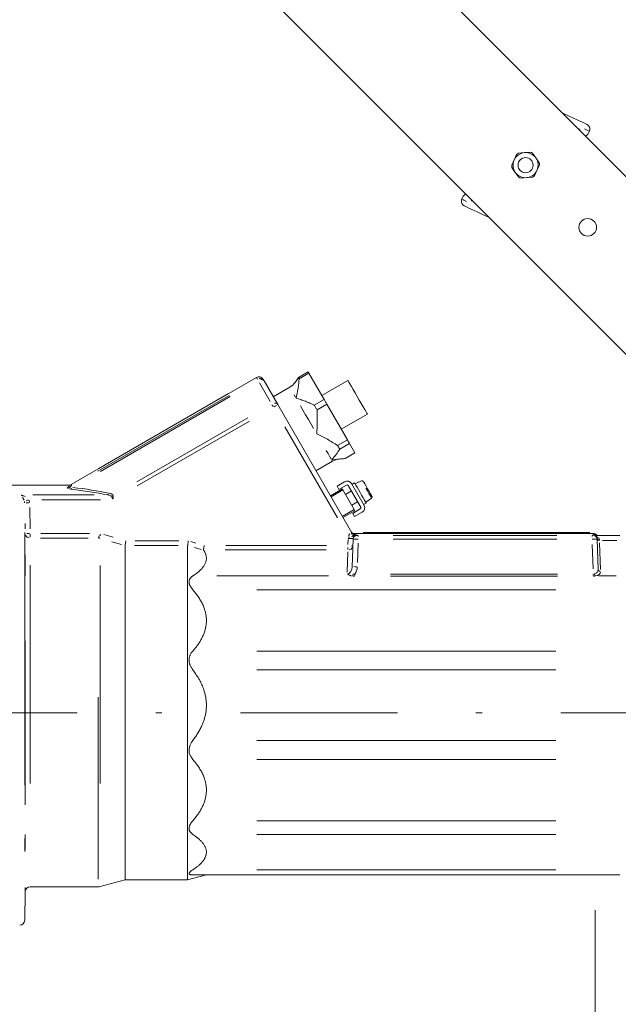
# Model space of a CAD drawing. Units: millimetres. Extents: x 0 to 210, y 0 to 297.
# Drawn here: x 113 to 122, y 97 to 112 of the extents above; entities that cross this region are included whole.
import ezdxf
from ezdxf.enums import TextEntityAlignment as Align

# ---------------------------------------------------------------- set-up
doc = ezdxf.new("R2010")
doc.units = ezdxf.units.MM
doc.header["$LTSCALE"] = 5
doc.linetypes.add('AUSGEZOGEN', pattern=[0])
doc.linetypes.add('DASHDOT', pattern=[1, 0.5, -0.25, 0, -0.25])
for name, color, linetype, true_color in [('Bemassung', 6, 'Continuous', 0xff00ff), ('Mittellinie', 1, 'Continuous', 0xff0000), ('Zeichnungsrahmen', 9, 'Continuous', 0xc0c0c0)]:
    doc.layers.add(name, color=color, linetype=linetype, true_color=true_color)
doc.styles.add('Arial', font='arial.ttf')
doc.dimstyles.new('ISO-25', dxfattribs={"dimtxt": 2.5, "dimasz": 2.5, "dimexe": 1.25, "dimexo": 0.625, "dimtad": 1, "dimtxsty": 'Standard', "dimcen": 2.5, "dimadec": 0, "dimazin": 0, "dimtfac": 1, "dimtmove": 0, "dimatfit": 3, "dimfxl": 1, "dimarcsym": 0})

# ---------------------------------------------------------------- blocks, each defined once
blk = doc.blocks.new('*D40')
at = {"layer": 'Bemassung', "linetype": 'AUSGEZOGEN', "lineweight": 18, "true_color": 0xff00ff}
for points in [[(122, 94.753), (122.35, 96.503), (121.65, 96.503)], [(122, 91.433), (121.65, 89.683), (122.35, 89.683)]]:
    blk.add_hatch(color=6, dxfattribs=at).paths.add_polyline_path(points, flags=0)
at = {"layer": 'Bemassung', "color": 6, "linetype": 'AUSGEZOGEN', "lineweight": 18, "true_color": 0xff00ff}
for p, q in [((122, 96.503), (122, 98.253)), ((124.155, 94.753), (121.4, 94.753)), ((122, 94.753), (122, 91.433)), ((122, 89.683), (122, 87.933))]:
    blk.add_line(p, q, dxfattribs=at)
at = {"layer": 'Bemassung', "color": 6, "linetype": 'AUSGEZOGEN', "lineweight": 18, "true_color": 0xff00ff, "style": 'Arial', "width": 0.986745}
blk.add_text('83', height=1.75, rotation=90, dxfattribs=at).set_placement((121, 91.753), (121, 94.433), align=Align.FIT)
blk = doc.blocks.new('*D41')
at = {"layer": 'Bemassung', "linetype": 'AUSGEZOGEN', "lineweight": 18, "true_color": 0xff00ff}
for points in [[(94, 167.528), (93.65, 165.778), (94.35, 165.778)], [(94, 94.993), (94.35, 96.743), (93.65, 96.743)]]:
    blk.add_hatch(color=6, dxfattribs=at).paths.add_polyline_path(points, flags=0)
at = {"layer": 'Bemassung', "color": 6, "linetype": 'AUSGEZOGEN', "lineweight": 18, "true_color": 0xff00ff}
for p, q in [((125.155, 167.528), (93.4, 167.528)), ((94, 165.778), (94, 96.743)), ((124.155, 94.993), (93.4, 94.993))]:
    blk.add_line(p, q, dxfattribs=at)
at = {"layer": 'Bemassung', "color": 6, "linetype": 'AUSGEZOGEN', "lineweight": 18, "true_color": 0xff00ff, "style": 'Arial', "width": 1.139876}
blk.add_text('max. 6000', height=1.75, rotation=90, dxfattribs=at).set_placement((93, 124.76), (93, 137.76), align=Align.FIT)
blk = doc.blocks.new('*D53')
at = {"layer": 'Zeichnungsrahmen', "linetype": 'AUSGEZOGEN', "lineweight": 18, "true_color": 0xff00ff}
for points in [[(107.795, 139), (109.545, 138.65), (109.545, 139.35)], [(131.155, 139), (129.405, 139.35), (129.405, 138.65)]]:
    blk.add_hatch(color=6, dxfattribs=at).paths.add_polyline_path(points, flags=0)
at = {"layer": 'Zeichnungsrahmen', "color": 6, "linetype": 'AUSGEZOGEN', "lineweight": 18, "true_color": 0xff00ff}
for p, q in [((131.155, 156.631), (131.155, 138.4)), ((107.795, 102.393), (107.795, 139.6)), ((109.545, 139), (129.405, 139))]:
    blk.add_line(p, q, dxfattribs=at)
at = {"layer": 'Zeichnungsrahmen', "color": 6, "linetype": 'AUSGEZOGEN', "lineweight": 18, "true_color": 0xff00ff, "style": 'Arial', "width": 0.933279}
blk.add_text('c', height=1.75, dxfattribs=at).set_placement((118.905, 140), (120.045, 140), align=Align.FIT)
blk = doc.blocks.new('*D54')
at = {"layer": 'Zeichnungsrahmen', "linetype": 'AUSGEZOGEN', "lineweight": 18, "true_color": 0xff00ff}
for points in [[(107.795, 181.441), (109.545, 181.091), (109.545, 181.791)], [(131.155, 181.441), (129.405, 181.791), (129.405, 181.091)]]:
    blk.add_hatch(color=6, dxfattribs=at).paths.add_polyline_path(points, flags=0)
at = {"layer": 'Zeichnungsrahmen', "color": 6, "linetype": 'AUSGEZOGEN', "lineweight": 18, "true_color": 0xff00ff}
for p, q in [((107.795, 102.393), (107.795, 182.041)), ((131.155, 156.631), (131.155, 182.041)), ((109.545, 181.441), (129.405, 181.441))]:
    blk.add_line(p, q, dxfattribs=at)
at = {"layer": 'Zeichnungsrahmen', "color": 6, "linetype": 'AUSGEZOGEN', "lineweight": 18, "true_color": 0xff00ff, "style": 'Arial', "width": 1.124202}
blk.add_text('584', height=1.75, dxfattribs=at).set_placement((117.185, 182.441), (121.765, 182.441), align=Align.FIT)
blk = doc.blocks.new('TR28-1_PL13_L_60_SAR_nNn059')
at = {"layer": 'Zeichnungsrahmen', "color": 56, "linetype": 'AUSGEZOGEN', "lineweight": 18, "true_color": 0x808000}
for p, q in [((117.41635, 114.99916), (124.75305, 107.66246)), ((123.81057, 105.77651), (114.81219, 114.77489)), ((121.74105, 110.68365), (121.75954, 110.67503)), ((121.89207, 110.61323), (121.90898, 110.64948)), ((120.71177, 110.19191), (120.67231, 110.10656)), ((120.75122, 110.27726), (120.71177, 110.19191)), ((120.87522, 110.30717), (120.78158, 110.29866)), ((120.96886, 110.31567), (120.87522, 110.30717)), ((121.05676, 110.22324), (121.00257, 110.30009)), ((121.11094, 110.1464), (121.05676, 110.22324)), ((120.67567, 110.06957), (120.72986, 109.99273)), ((121.03539, 109.93871), (121.07485, 110.02406)), ((121.07485, 110.02406), (121.1143, 110.10941)), ((120.72986, 109.99273), (120.78404, 109.91589)), ((120.81776, 109.9003), (120.9114, 109.90881)), ((120.9114, 109.90881), (121.00504, 109.91731)), ((119.89454, 109.60275), (119.87764, 109.56649)), ((120.04556, 109.53232), (120.02707, 109.54095)), ((116.6053, 106.72777), (113.65334, 105.02345)), ((116.62005, 106.70222), (116.60547, 106.72747)), ((117.22295, 106.65005), (117.27528, 106.72732)), ((117.27528, 106.72732), (117.43117, 106.81732)), ((117.44313, 106.79659), (117.28725, 106.7066)), ((117.44313, 106.79659), (117.68338, 106.38047)), ((116.82619, 106.34517), (116.65489, 106.64188)), ((116.71458, 106.69848), (116.72939, 106.67283)), ((116.72939, 106.67283), (116.94682, 106.29624)), ((117.13783, 106.57347), (116.87453, 106.42145)), ((118.06412, 106.68102), (117.64843, 106.44102)), ((114.0807, 105.23586), (116.17202, 106.44329)), ((116.16256, 106.47202), (114.09619, 105.279)), ((116.18935, 106.42636), (114.12444, 105.23419)), ((117.22778, 106.41768), (117.20831, 106.4514)), ((116.94682, 106.29624), (118.12445, 104.25653)), ((117.5275, 106.29047), (117.68338, 106.38047)), ((117.72789, 106.30339), (117.572, 106.21339)), ((117.72789, 106.30339), (118.05564, 105.7357)), ((117.95843, 105.90409), (118.37412, 106.14409)), ((114.70273, 105.06594), (116.47045, 106.08653)), ((116.4948, 106.03527), (114.7087, 105.00406)), ((117.89532, 104.49338), (117.05715, 105.94515)), ((117.89976, 105.6457), (118.05564, 105.7357)), ((118.08818, 105.67935), (117.9323, 105.58934)), ((118.08818, 105.67935), (118.17568, 105.52778)), ((118.0198, 105.43778), (118.17568, 105.52778)), ((117.55453, 105.24366), (117.81784, 105.39568)), ((113.61345, 105.01255), (112.51453, 105.01255)), ((117.89016, 104.99865), (118.0114, 105.06864)), ((117.92016, 104.94668), (117.89016, 104.99865)), ((118.0414, 105.01668), (117.92016, 104.94668)), ((118.26872, 104.66295), (118.06872, 105.00936)), ((118.12068, 105.03936), (118.32068, 104.69295)), ((118.17025, 105.04951), (118.12868, 105.02551)), ((118.23911, 105.06623), (118.17725, 105.03738)), ((118.23911, 105.06623), (118.24, 105.0647)), ((118.28164, 105.08407), (118.24, 105.0647)), ((113.04533, 104.85959), (114.02259, 104.85959)), ((113.64538, 104.95024), (113.63238, 104.95193)), ((117.78453, 104.84528), (117.97505, 104.95528)), ((117.98505, 104.93796), (117.79453, 104.82796)), ((117.97505, 104.95528), (117.98505, 104.93796)), ((118.16505, 104.6262), (117.98505, 104.93796)), ((118.11872, 104.92276), (118.02505, 104.86868)), ((112.91532, 104.73552), (112.91246, 104.75541)), ((112.98905, 104.77554), (112.99468, 104.74033)), ((114.12525, 104.78309), (113.18856, 104.78309)), ((118.12505, 104.69548), (118.21872, 104.74956)), ((118.31268, 104.70681), (118.35425, 104.73081)), ((118.34725, 104.74293), (118.40317, 104.78209)), ((118.40228, 104.78361), (118.43987, 104.80999)), ((118.40228, 104.78361), (118.40317, 104.78209)), ((112.99707, 104.65987), (113.00261, 104.31957)), ((117.97453, 104.51619), (118.16505, 104.6262)), ((118.17505, 104.60887), (117.98453, 104.49887)), ((118.14016, 104.56563), (118.2614, 104.63563)), ((118.17016, 104.51367), (118.14016, 104.56563)), ((118.16505, 104.6262), (118.17505, 104.60887)), ((118.2914, 104.58367), (118.17016, 104.51367)), ((112.92263, 104.31828), (112.92122, 104.40535)), ((112.9159, 104.26169), (112.9159, 100.2379)), ((113.00379, 104.23564), (113.00379, 104.19325)), ((113.1704, 104.24665), (113.94792, 104.24665)), ((114.09049, 104.17922), (114.10094, 104.20851)), ((114.11523, 104.23498), (114.11693, 104.20623)), ((114.17612, 104.2287), (114.3243, 104.18549)), ((118.16634, 104.24397), (118.30977, 104.24397)), ((118.16637, 104.24392), (118.17638, 104.22659)), ((118.20817, 104.22368), (118.20783, 104.21392)), ((118.2278, 104.21257), (118.2278, 104.19635)), ((118.30977, 104.24397), (118.30977, 104.26397)), ((118.30977, 104.26397), (118.38973, 104.26397)), ((118.38973, 104.24397), (118.30977, 104.24397)), ((118.38973, 104.26397), (121.82972, 104.26397)), ((118.38973, 104.26097), (118.38973, 104.24697)), ((118.38973, 104.24397), (121.82972, 104.24397)), ((118.78641, 104.21355), (121.39326, 104.21355)), ((121.82972, 104.26397), (121.90977, 104.26397)), ((121.82972, 104.24697), (121.82972, 104.26097)), ((121.90977, 104.24397), (121.82972, 104.24397)), ((121.90977, 104.26397), (121.91175, 104.26397)), ((121.90977, 104.26097), (121.90977, 104.24697)), ((121.90977, 104.24397), (121.91076, 104.24397)), ((121.91076, 104.24397), (121.97707, 104.24397)), ((121.91175, 104.24397), (121.91175, 104.26397)), ((121.95187, 104.21257), (121.95187, 104.19635)), ((121.97185, 104.21394), (121.97127, 104.23033)), ((122.02098, 104.22119), (122.02098, 104.22119)), ((122.04581, 104.21255), (122.0458, 104.21255)), ((122.04581, 104.21255), (122.39453, 104.21255)), ((122.04583, 104.21241), (122.04592, 104.21185)), ((113.92561, 104.17301), (113.16646, 104.17301)), ((114.08821, 104.17197), (114.08828, 104.17294)), ((114.11917, 104.16857), (114.11926, 104.16817)), ((114.45525, 104.07042), (114.30359, 104.11461)), ((114.51456, 104.05362), (114.51453, 104.05314)), ((114.51453, 98.73255), (114.51453, 104.05314)), ((114.51456, 104.05362), (114.52506, 104.12675)), ((115.3619, 104.05362), (114.66409, 104.05362)), ((114.67459, 104.12675), (115.37239, 104.12675)), ((115.51139, 104.05314), (115.51143, 104.05362)), ((115.51139, 98.73255), (115.51139, 104.05314)), ((115.51143, 104.05362), (115.52192, 104.12675)), ((115.55963, 104.11568), (115.64208, 104.09148)), ((115.76326, 103.98361), (115.77325, 104.0529)), ((116.11689, 104.0529), (117.72057, 104.0529)), ((118.0648, 104.06988), (118.06757, 104.14917)), ((118.06917, 104.16858), (118.07159, 104.17445)), ((118.08987, 104.17296), (118.08154, 104.17029)), ((118.13252, 103.71676), (118.14786, 104.156)), ((118.14786, 104.156), (118.1482, 104.16581)), ((118.2255, 104.08986), (118.21477, 103.78256)), ((121.39326, 104.15565), (118.78641, 104.15565)), ((121.96836, 103.68361), (121.95478, 104.07241)), ((122.03129, 104.17082), (122.025, 104.19708)), ((122.03129, 104.17082), (122.03181, 104.156)), ((122.03181, 104.156), (122.04875, 103.67105)), ((122.06149, 104.17469), (122.0706, 104.13978)), ((122.07128, 104.13686), (122.07144, 104.13254)), ((122.07275, 104.09507), (122.08743, 103.6749)), ((122.34607, 104.13217), (122.11992, 104.13217)), ((112.9238, 103.69817), (112.9238, 103.90405)), ((115.72661, 103.99019), (115.62138, 104.02101)), ((117.71907, 103.98361), (116.1084, 103.98361)), ((118.05183, 103.62915), (118.06321, 103.95486)), ((118.06421, 103.98939), (118.06421, 104.02228)), ((113.00379, 103.74207), (113.00379, 100.26448)), ((112.9238, 103.63581), (112.92384, 103.63053)), ((112.92384, 103.63053), (112.92384, 103.59052)), ((114.11926, 103.73723), (114.11926, 100.2652)), ((118.14756, 103.5964), (118.16885, 103.59967)), ((118.17339, 103.59542), (118.17339, 103.57714)), ((118.74307, 103.60036), (121.40158, 103.60036)), ((121.97126, 103.59542), (121.97126, 103.57714)), ((121.97428, 103.60067), (121.98857, 103.60211)), ((115.97479, 103.56948), (117.75434, 103.56948)), ((118.16776, 103.5676), (118.1413, 103.56915)), ((121.40158, 103.56727), (118.74307, 103.56727)), ((121.99723, 103.56915), (121.9758, 103.5676)), ((122.06069, 103.56948), (122.33562, 103.56948)), ((121.37437, 103.34986), (116.61362, 103.34986)), ((112.9238, 99.92539), (112.9238, 102.53534)), ((116.61362, 102.37525), (121.37437, 102.37525)), ((121.37437, 102.07525), (116.61362, 102.07525)), ((114.0882, 98.74227), (114.0882, 101.64177)), ((116.61362, 100.94986), (121.37437, 100.94986)), ((121.37437, 100.64986), (116.61362, 100.64986)), ((116.61362, 99.67525), (121.37437, 99.67525)), ((112.9238, 99.43785), (112.92348, 99.45365)), ((112.9238, 99.43785), (112.92384, 99.43459)), ((112.92384, 99.43459), (112.92384, 99.39458)), ((121.37437, 99.45563), (116.61362, 99.45563)), ((116.61362, 98.89294), (121.37437, 98.89294)), ((114.11926, 98.62664), (114.51453, 98.73255)), ((114.51453, 98.73255), (115.51139, 98.73255)), ((115.51139, 98.73255), (115.80995, 98.81255)), ((122.39453, 98.81255), (115.59346, 98.81255)), ((112.9238, 98.54841), (112.9238, 98.60982)), ((113.00379, 98.62255), (114.0882, 98.62255)), ((112.9159, 98.09116), (112.9238, 98.54395))]:
    blk.add_line(p, q, dxfattribs=at)
for points in [[(121.47573, 110.93978), (121.49466, 110.93095), (121.57855, 110.89183), (121.656, 110.85571), (121.72513, 110.82348), (121.78425, 110.79591), (121.8319, 110.77369), (121.86691, 110.75737)], [(121.89508, 110.65596), (121.87668, 110.66454), (121.8322, 110.68528)], [(121.86691, 110.75737), (121.87324, 110.7536), (121.87944, 110.74969), (121.88539, 110.74547), (121.88824, 110.7432), (121.89097, 110.7408), (121.89358, 110.73825), (121.89606, 110.73557), (121.89841, 110.73275), (121.90063, 110.72981), (121.90271, 110.72677), (121.90465, 110.72364), (121.90645, 110.72042), (121.90811, 110.71712), (121.91091, 110.71056), (121.91314, 110.70381), (121.91479, 110.69689), (121.91583, 110.68984), (121.91624, 110.68302), (121.91605, 110.6762), (121.91572, 110.6728), (121.91523, 110.66944), (121.91458, 110.6661), (121.91376, 110.66281), (121.91155, 110.65609), (121.90898, 110.64948)], [(121.89207, 110.61323), (121.88516, 110.60215), (121.88138, 110.59685), (121.87723, 110.59182), (121.87497, 110.58944), (121.87259, 110.58716), (121.8701, 110.585), (121.8675, 110.58298), (121.8648, 110.58111), (121.86201, 110.57939), (121.85913, 110.57786), (121.85616, 110.57651), (121.85296, 110.5753), (121.84969, 110.57426), (121.84305, 110.57245)], [(119.9197, 109.45861), (119.91338, 109.46237), (119.90717, 109.46629), (119.90122, 109.4705), (119.89838, 109.47277), (119.89565, 109.47517), (119.89304, 109.47772), (119.89056, 109.48041), (119.88821, 109.48322), (119.88599, 109.48616), (119.88391, 109.4892), (119.88197, 109.49233), (119.88017, 109.49555), (119.87851, 109.49885), (119.87571, 109.50541), (119.87348, 109.51217), (119.87183, 109.51909), (119.87079, 109.52613), (119.87038, 109.53295), (119.87057, 109.53978), (119.8709, 109.54317), (119.87139, 109.54654), (119.87204, 109.54987), (119.87286, 109.55316), (119.87506, 109.55989), (119.87764, 109.56649)], [(119.89153, 109.56002), (119.90994, 109.55143), (119.95442, 109.53069)], [(119.89454, 109.60275), (119.90146, 109.61382), (119.90523, 109.61912), (119.90939, 109.62416), (119.91165, 109.62654), (119.91402, 109.62881), (119.91651, 109.63097), (119.91911, 109.63299), (119.92181, 109.63487), (119.92461, 109.63658), (119.92749, 109.63812), (119.93046, 109.63946), (119.93366, 109.64068), (119.93693, 109.64172), (119.94356, 109.64352)], [(120.31088, 109.2762), (120.29195, 109.28502), (120.20807, 109.32414), (120.13061, 109.36026), (120.06148, 109.3925), (120.00237, 109.42006), (119.95472, 109.44228), (119.9197, 109.45861)], [(117.28725, 106.7066), (117.28546, 106.70969), (117.28375, 106.71265), (117.28213, 106.71546), (117.28059, 106.71813), (117.27914, 106.72065), (117.27777, 106.72302), (117.27648, 106.72525), (117.27528, 106.72732)], [(117.44313, 106.79659), (117.44134, 106.7997), (117.43964, 106.80265), (117.43802, 106.80546), (117.43648, 106.80813), (117.43502, 106.81065), (117.43365, 106.81302), (117.43237, 106.81525), (117.43117, 106.81732)], [(116.62034, 106.70172), (116.62052, 106.7014), (116.62122, 106.7002)], [(117.28725, 106.7066), (117.28349, 106.6689), (117.27941, 106.63116), (117.27715, 106.61226), (117.2747, 106.59334), (117.27201, 106.57438), (117.26905, 106.55538), (117.26577, 106.53621), (117.26221, 106.51701), (117.25843, 106.49777), (117.25448, 106.47851), (117.23785, 106.40137), (117.23767, 106.40055)], [(118.06412, 106.68102), (118.06768, 106.67486), (118.07832, 106.65643), (118.09554, 106.6266), (118.11854, 106.58676), (118.14624, 106.53877), (118.17736, 106.48489), (118.21042, 106.42762), (118.24389, 106.36964), (118.27621, 106.31367), (118.30585, 106.26233), (118.33144, 106.21801), (118.35177, 106.18279), (118.36591, 106.15831), (118.37318, 106.14572), (118.37412, 106.14409)], [(116.8733, 106.26357), (116.86973, 106.26976), (116.86593, 106.27635), (116.86223, 106.28275), (116.85868, 106.2889), (116.85531, 106.29473)], [(116.88788, 106.26221), (116.89105, 106.26404), (116.90405, 106.27155), (116.91603, 106.27846), (116.92653, 106.28452)], [(117.23767, 106.40055), (117.23847, 106.4003), (117.31321, 106.37627), (117.33178, 106.37009), (117.35023, 106.36378), (117.36855, 106.35729), (117.38671, 106.35059), (117.40473, 106.34362), (117.42259, 106.33644), (117.4403, 106.32906), (117.45789, 106.32153), (117.49279, 106.30613), (117.5275, 106.29047)], [(117.51777, 105.9154), (117.47819, 105.98396), (117.43381, 106.06083), (117.39018, 106.1364), (117.34805, 106.20937), (117.30814, 106.27849)], [(117.572, 106.21339), (117.56637, 106.22315), (117.56075, 106.23288), (117.55515, 106.24258), (117.54957, 106.25224), (117.54402, 106.26186), (117.53849, 106.27144), (117.53298, 106.28098), (117.5275, 106.29047)], [(117.72789, 106.30339), (117.72225, 106.31315), (117.71663, 106.32288), (117.71103, 106.33258), (117.70546, 106.34224), (117.6999, 106.35186), (117.69437, 106.36144), (117.68887, 106.37098), (117.68338, 106.38047)], [(117.572, 106.21339), (117.57384, 106.16599), (117.57534, 106.11859), (117.57586, 106.09488), (117.57617, 106.07117), (117.57623, 106.04746), (117.576, 106.02373), (117.57544, 105.99985), (117.5746, 105.97595), (117.57351, 105.95206), (117.57224, 105.92816), (117.56932, 105.88036), (117.56624, 105.83258), (117.56618, 105.83156)], [(117.56618, 105.83156), (117.56709, 105.83111), (117.65242, 105.78871), (117.67365, 105.77793), (117.69478, 105.76698), (117.7158, 105.75584), (117.73666, 105.74444), (117.75743, 105.73274), (117.77805, 105.72077), (117.79853, 105.70859), (117.81891, 105.69623), (117.85942, 105.67111), (117.89976, 105.6457)], [(117.9323, 105.58934), (117.92845, 105.59601), (117.92454, 105.60278), (117.92056, 105.60967), (117.91652, 105.61666), (117.91242, 105.62377), (117.90826, 105.63097), (117.90404, 105.63829), (117.89976, 105.6457)], [(118.08818, 105.67935), (118.08433, 105.68601), (118.08042, 105.69278), (118.07644, 105.69967), (118.07241, 105.70667), (118.06831, 105.71377), (118.06414, 105.72097), (118.05992, 105.72829), (118.05564, 105.7357)], [(117.7948, 105.43558), (117.79209, 105.44027), (117.77246, 105.47427), (117.74779, 105.517), (117.7185, 105.56773)], [(117.9323, 105.58934), (117.91875, 105.56859), (117.90493, 105.54772), (117.89056, 105.52663), (117.87536, 105.50522), (117.85904, 105.48327), (117.84193, 105.46101), (117.80672, 105.41606), (117.80634, 105.41558)], [(117.80634, 105.41558), (117.80694, 105.41567), (117.86318, 105.42368), (117.89088, 105.42733), (117.91793, 105.43047), (117.94422, 105.43295), (117.96981, 105.43487), (117.99492, 105.43642), (118.0198, 105.43778)], [(117.81784, 105.39568), (117.81497, 105.40063), (117.80634, 105.41558)], [(118.35425, 104.73081), (118.35203, 104.73466), (118.34289, 104.75048), (118.32739, 104.77734), (118.30674, 104.8131), (118.28257, 104.85496), (118.25681, 104.89959), (118.23147, 104.94348), (118.20856, 104.98315), (118.18989, 105.01548), (118.17694, 105.03792), (118.17073, 105.04868), (118.17025, 105.04951)], [(118.28164, 105.08407), (118.28482, 105.08512), (118.28807, 105.08582), (118.28973, 105.08594), (118.2914, 105.08589), (118.29472, 105.08535), (118.29791, 105.08428), (118.30088, 105.08271), (118.30359, 105.08064), (118.30589, 105.07815), (118.30754, 105.07572)], [(118.30754, 105.07572), (118.31583, 105.06136), (118.33147, 105.03427), (118.35256, 104.99773), (118.37657, 104.95616), (118.40057, 104.91458), (118.42167, 104.87804), (118.4373, 104.85095), (118.44559, 104.8366)], [(112.85914, 104.85508), (112.86437, 104.85406), (112.87215, 104.85225), (112.87989, 104.85008), (112.8876, 104.8476), (112.89528, 104.84487), (112.91059, 104.83884), (112.92585, 104.8324)], [(113.63094, 104.97526), (113.63088, 104.9752), (113.63071, 104.9748), (113.63088, 104.97447), (113.63188, 104.97397), (113.63349, 104.97359), (113.63558, 104.97337), (113.64138, 104.97342)], [(114.32418, 104.83944), (114.32437, 104.83349), (114.32487, 104.81781), (114.3254, 104.80079)], [(118.43267, 104.82247), (118.43224, 104.82321), (118.41755, 104.84866), (118.39724, 104.88383), (118.37333, 104.92525), (118.34818, 104.96881)], [(118.44559, 104.8366), (118.44697, 104.83342), (118.44799, 104.83015), (118.44826, 104.82846), (118.44836, 104.82673), (118.44811, 104.82328), (118.44729, 104.81995), (118.44594, 104.81681), (118.44409, 104.81397), (118.44178, 104.81151), (118.43987, 104.80999)], [(112.90551, 104.77555), (112.90311, 104.78189), (112.9006, 104.78796), (112.89842, 104.79259), (112.89613, 104.79692), (112.89374, 104.80099), (112.89127, 104.80484), (112.88614, 104.81207), (112.88088, 104.81895)], [(112.9765, 104.77956), (112.97393, 104.77876), (112.96048, 104.77457), (112.94794, 104.77067), (112.93674, 104.76719)], [(112.98395, 104.73259), (112.98034, 104.73253), (112.96539, 104.73229), (112.9516, 104.73206), (112.93949, 104.73186)], [(114.32143, 104.79154), (114.3176, 104.7987), (114.30956, 104.8137), (114.30215, 104.82753)], [(112.99185, 104.24646), (112.98825, 104.2464), (112.97331, 104.24616), (112.95952, 104.24594), (112.94742, 104.24575)], [(118.07652, 104.1963), (118.07758, 104.20427), (118.07881, 104.21212), (118.0804, 104.21972), (118.08139, 104.22338), (118.08253, 104.22693), (118.08447, 104.23182), (118.08668, 104.23651), (118.09157, 104.24558)], [(118.15815, 104.22353), (118.15597, 104.22247), (118.15459, 104.22144), (118.15304, 104.22007), (118.14957, 104.21659), (118.14723, 104.21409), (118.14098, 104.20705), (118.13606, 104.20157), (118.13099, 104.19652), (118.12572, 104.19163)], [(121.97127, 104.23037), (121.97946, 104.23248), (121.98374, 104.23413)], [(121.97707, 104.24397), (121.98713, 104.2428), (121.99208, 104.24189), (121.99694, 104.24059), (122.00166, 104.23881), (122.0062, 104.23656), (122.01052, 104.23388), (122.01456, 104.23082), (122.01771, 104.22803), (122.02075, 104.22512)], [(121.98374, 104.23413), (121.98208, 104.23623), (121.9794, 104.2401), (121.97707, 104.24397)], [(122.025, 104.19708), (122.02253, 104.20769), (122.02092, 104.21581), (122.02069, 104.21787), (122.02067, 104.21931), (122.02098, 104.22119)], [(122.02098, 104.22119), (122.02088, 104.22175), (122.02072, 104.22398), (122.02075, 104.22512)], [(122.02075, 104.22512), (122.02587, 104.22079), (122.02855, 104.21882), (122.03138, 104.21708), (122.0344, 104.21562), (122.03757, 104.21445), (122.04084, 104.21357), (122.04416, 104.21296), (122.04772, 104.21261), (122.04986, 104.21255)], [(118.07773, 104.18107), (118.07969, 104.18022), (118.08205, 104.17919), (118.08441, 104.17816), (118.08674, 104.17715), (118.08906, 104.17614)], [(115.59346, 103.56948), (115.62189, 103.5897), (115.63593, 103.59987), (115.64975, 103.6101), (115.66327, 103.62042), (115.67643, 103.63084), (115.68916, 103.6414), (115.70137, 103.6521), (115.71117, 103.66121), (115.72057, 103.67043), (115.72954, 103.67976), (115.73809, 103.6892), (115.74622, 103.69873), (115.75392, 103.70836), (115.76119, 103.71808), (115.76803, 103.72787), (115.77441, 103.73772), (115.78033, 103.74764), (115.78577, 103.75762), (115.79071, 103.76766), (115.79512, 103.77776), (115.79898, 103.78792), (115.80227, 103.79812), (115.80497, 103.80836), (115.80687, 103.81756), (115.80828, 103.82678), (115.80921, 103.83602), (115.80966, 103.84527), (115.80966, 103.85453), (115.80919, 103.86379), (115.80828, 103.87304), (115.80692, 103.88228), (115.80513, 103.89151), (115.80289, 103.90071), (115.80021, 103.90988), (115.79709, 103.91902), (115.7935, 103.92811), (115.78946, 103.93714), (115.78495, 103.94612), (115.77998, 103.95503), (115.7725, 103.96708), (115.76459, 103.97907)], [(115.76326, 103.98361), (115.76344, 103.98171), (115.76368, 103.98078), (115.76408, 103.97986), (115.76459, 103.97907)], [(118.14299, 104.05014), (118.14263, 104.05016), (118.13808, 104.05032), (118.13069, 104.05057), (118.12075, 104.05092)], [(112.91983, 103.83908), (112.91963, 103.83852), (112.91946, 103.83644), (112.91918, 103.81797), (112.91916, 103.78673), (112.91939, 103.74623), (112.91985, 103.70103), (112.9205, 103.65623), (112.92126, 103.61688), (112.92206, 103.58742), (112.92244, 103.57704), (112.92279, 103.57117), (112.92297, 103.57029), (112.92314, 103.57047)], [(112.9238, 103.63581), (112.92348, 103.67677), (112.92292, 103.7224), (112.9222, 103.76602), (112.92141, 103.80272), (112.92063, 103.82836), (112.91996, 103.84004)], [(112.92339, 103.56996), (112.92377, 103.58393), (112.9238, 103.58726)], [(112.92384, 103.59052), (112.92381, 103.58819), (112.9238, 103.58726)], [(118.06302, 103.59757), (118.06777, 103.59668), (118.07523, 103.59563), (118.08275, 103.59484)], [(118.12267, 103.57163), (118.11522, 103.57286), (118.10935, 103.57408), (118.10367, 103.57551), (118.09817, 103.57711), (118.09281, 103.57886), (118.08241, 103.5827), (118.07224, 103.58678)], [(115.59346, 103.34986), (115.58156, 103.36498), (115.57013, 103.38017), (115.56474, 103.38781), (115.55963, 103.3955), (115.55487, 103.40325), (115.55052, 103.41106), (115.54727, 103.41757), (115.54434, 103.42412), (115.54174, 103.43068), (115.53949, 103.43725), (115.53758, 103.4438), (115.53604, 103.45033), (115.53486, 103.45681), (115.53405, 103.46323), (115.53362, 103.4696), (115.53357, 103.47588), (115.53389, 103.48207), (115.53458, 103.48815), (115.53563, 103.49412), (115.53703, 103.49996), (115.53879, 103.50567), (115.54088, 103.51124), (115.54377, 103.51759), (115.5471, 103.52372), (115.55085, 103.52963), (115.55499, 103.53533), (115.55951, 103.5408), (115.56438, 103.54604), (115.56958, 103.55105), (115.57508, 103.55582), (115.57953, 103.55936), (115.5841, 103.56279), (115.59346, 103.56948)], [(115.59346, 102.37525), (115.6125, 102.39811), (115.63132, 102.42109), (115.64972, 102.44432), (115.65868, 102.45607), (115.66746, 102.46792), (115.67601, 102.47989), (115.68435, 102.49197), (115.69247, 102.50417), (115.70036, 102.51648), (115.70803, 102.5289), (115.71547, 102.54143), (115.72268, 102.55406), (115.72966, 102.56678), (115.73663, 102.58004), (115.74334, 102.59339), (115.74978, 102.60684), (115.75594, 102.62039), (115.76182, 102.63403), (115.7674, 102.64777), (115.77268, 102.66159), (115.77765, 102.6755), (115.78229, 102.68948), (115.7866, 102.70355), (115.79057, 102.71768), (115.7942, 102.73189), (115.79746, 102.74616), (115.80036, 102.76049), (115.80288, 102.77487), (115.80501, 102.7893), (115.80676, 102.80387), (115.80811, 102.81847), (115.80906, 102.83309), (115.80962, 102.84773), (115.80979, 102.86239), (115.80957, 102.87704), (115.80897, 102.89168), (115.80798, 102.90631), (115.80661, 102.92092), (115.80487, 102.9355), (115.80275, 102.95004), (115.80025, 102.96454), (115.79738, 102.97898), (115.79415, 102.99336), (115.79055, 103.00768), (115.78658, 103.02192), (115.7815, 103.0384), (115.77595, 103.05476), (115.76995, 103.07101), (115.76352, 103.08714), (115.75666, 103.10315), (115.74942, 103.11902), (115.74179, 103.13477), (115.73381, 103.15038), (115.72547, 103.16589), (115.7168, 103.18126), (115.7078, 103.19648), (115.69847, 103.21155), (115.68882, 103.22645), (115.67885, 103.2412), (115.66857, 103.25578), (115.65798, 103.27019), (115.64239, 103.29042), (115.62634, 103.31039), (115.60997, 103.33017), (115.59346, 103.34986)], [(115.59346, 102.07525), (115.58156, 102.09303), (115.57576, 102.10199), (115.57013, 102.11103), (115.56474, 102.12018), (115.55963, 102.12945), (115.55487, 102.13889), (115.55052, 102.1485), (115.54727, 102.15661), (115.54434, 102.16485), (115.54174, 102.17319), (115.53949, 102.18162), (115.53758, 102.19011), (115.53604, 102.19865), (115.53486, 102.20722), (115.53405, 102.21579), (115.53362, 102.22439), (115.53357, 102.23296), (115.53389, 102.24149), (115.53458, 102.24997), (115.53563, 102.25837), (115.53703, 102.2667), (115.53879, 102.27492), (115.54088, 102.28303), (115.54377, 102.29239), (115.5471, 102.30158), (115.55085, 102.31056), (115.55499, 102.31934), (115.55951, 102.3279), (115.56438, 102.33623), (115.56958, 102.34433), (115.57508, 102.35218), (115.57953, 102.35808), (115.5841, 102.36386), (115.59346, 102.37525)], [(115.59346, 100.94986), (115.61655, 100.98137), (115.62793, 100.99724), (115.63911, 101.01326), (115.64955, 101.02874), (115.65973, 101.04439), (115.66966, 101.06022), (115.67933, 101.07621), (115.68874, 101.09235), (115.69787, 101.10866), (115.70673, 101.12511), (115.71532, 101.14172), (115.72361, 101.15845), (115.7316, 101.17532), (115.73928, 101.19233), (115.74664, 101.20948), (115.75365, 101.22677), (115.7603, 101.2442), (115.76659, 101.26177), (115.77248, 101.27947), (115.77718, 101.29467), (115.78159, 101.30996), (115.7857, 101.32534), (115.7895, 101.3408), (115.79299, 101.35633), (115.79617, 101.37193), (115.79903, 101.3876), (115.80156, 101.40332), (115.80377, 101.41907), (115.80566, 101.43488), (115.8072, 101.45071), (115.80841, 101.46658), (115.80927, 101.48246), (115.80978, 101.49836), (115.80994, 101.51427), (115.80974, 101.53018), (115.80918, 101.54609), (115.80825, 101.56198), (115.80697, 101.57785), (115.80535, 101.59369), (115.80338, 101.6095), (115.80108, 101.62525), (115.79845, 101.64096), (115.79549, 101.6566), (115.79222, 101.67219), (115.78863, 101.68771), (115.78474, 101.70316), (115.78055, 101.71853), (115.77607, 101.73382), (115.7713, 101.74902), (115.76626, 101.76414), (115.76095, 101.77916), (115.75343, 101.79912), (115.74544, 101.81891), (115.737, 101.8385), (115.72812, 101.8579), (115.7188, 101.87709), (115.70905, 101.89606), (115.69889, 101.9148), (115.68832, 101.9333), (115.67734, 101.95159), (115.666, 101.96966), (115.65437, 101.98755), (115.64249, 102.00528), (115.6304, 102.02288), (115.61817, 102.04039), (115.59346, 102.07525)], [(115.59346, 100.64986), (115.58156, 100.66555), (115.57576, 100.67349), (115.57013, 100.68153), (115.56474, 100.68973), (115.55963, 100.6981), (115.55487, 100.7067), (115.55052, 100.71555), (115.54727, 100.72308), (115.54434, 100.7308), (115.54174, 100.73868), (115.53949, 100.74671), (115.53758, 100.75487), (115.53604, 100.76313), (115.53486, 100.77149), (115.53405, 100.77992), (115.53362, 100.78845), (115.53357, 100.79701), (115.53389, 100.8056), (115.53458, 100.81419), (115.53563, 100.82278), (115.53703, 100.83135), (115.53879, 100.83989), (115.54088, 100.84836), (115.54377, 100.85824), (115.5471, 100.86801), (115.55085, 100.87766), (115.55499, 100.88717), (115.55951, 100.89653), (115.56438, 100.90572), (115.56958, 100.91473), (115.57508, 100.92355), (115.5841, 100.93683), (115.59346, 100.94986)], [(115.59346, 99.67525), (115.6125, 99.69811), (115.63132, 99.72109), (115.64972, 99.74432), (115.65868, 99.75607), (115.66746, 99.76792), (115.67601, 99.77989), (115.68435, 99.79197), (115.69247, 99.80417), (115.70036, 99.81648), (115.70803, 99.8289), (115.71547, 99.84143), (115.72268, 99.85406), (115.72966, 99.86678), (115.73663, 99.88004), (115.74334, 99.89339), (115.74978, 99.90684), (115.75594, 99.92039), (115.76182, 99.93403), (115.7674, 99.94777), (115.77268, 99.96159), (115.77765, 99.9755), (115.78229, 99.98948), (115.7866, 100.00355), (115.79057, 100.01768), (115.7942, 100.03189), (115.79746, 100.04616), (115.80036, 100.06049), (115.80288, 100.07487), (115.80501, 100.0893), (115.80676, 100.10387), (115.80811, 100.11847), (115.80906, 100.13309), (115.80962, 100.14773), (115.80979, 100.16238), (115.80957, 100.17704), (115.80897, 100.19168), (115.80798, 100.20631), (115.80661, 100.22092), (115.80487, 100.2355), (115.80275, 100.25004), (115.80025, 100.26453), (115.79738, 100.27898), (115.79415, 100.29336), (115.79055, 100.30768), (115.78658, 100.32192), (115.7815, 100.3384), (115.77595, 100.35476), (115.76995, 100.37101), (115.76352, 100.38714), (115.75666, 100.40315), (115.74942, 100.41902), (115.74179, 100.43477), (115.73381, 100.45039), (115.72547, 100.46589), (115.7168, 100.48126), (115.7078, 100.49648), (115.69847, 100.51155), (115.68882, 100.52645), (115.67885, 100.5412), (115.66857, 100.55578), (115.65798, 100.57019), (115.64239, 100.59042), (115.62634, 100.61039), (115.60997, 100.63017), (115.59346, 100.64986)], [(115.59346, 99.45563), (115.58156, 99.46502), (115.57576, 99.46981), (115.57013, 99.47471), (115.56474, 99.47975), (115.55963, 99.48498), (115.55487, 99.49044), (115.55052, 99.49615), (115.54727, 99.50109), (115.54434, 99.50622), (115.54174, 99.51153), (115.53949, 99.51701), (115.53758, 99.52264), (115.53604, 99.52842), (115.53486, 99.53433), (115.53405, 99.54036), (115.53362, 99.54652), (115.53357, 99.55278), (115.53389, 99.55913), (115.53458, 99.56554), (115.53563, 99.57202), (115.53703, 99.57854), (115.53879, 99.58509), (115.54088, 99.59167), (115.54377, 99.59942), (115.5471, 99.60716), (115.55085, 99.61488), (115.55499, 99.62257), (115.55951, 99.63022), (115.56438, 99.63781), (115.56958, 99.64533), (115.57508, 99.65275), (115.5841, 99.66406), (115.59346, 99.67525)], [(112.92314, 99.45469), (112.92292, 99.45535), (112.9222, 99.44185), (112.92141, 99.41468), (112.92063, 99.37688), (112.91996, 99.33272), (112.91946, 99.28719), (112.91918, 99.24543), (112.91916, 99.21213), (112.91939, 99.19105), (112.91985, 99.18457), (112.9205, 99.19341), (112.92126, 99.21658), (112.92206, 99.25147), (112.92279, 99.29415), (112.92339, 99.33981), (112.92377, 99.38329), (112.9238, 99.3893), (112.9238, 99.3893)], [(112.92384, 99.39458), (112.92381, 99.39087), (112.9238, 99.3893)], [(115.59346, 98.89294), (115.6125, 98.90614), (115.63132, 98.91941), (115.64972, 98.93282), (115.65868, 98.9396), (115.66746, 98.94644), (115.67601, 98.95335), (115.68435, 98.96033), (115.69247, 98.96737), (115.70036, 98.97448), (115.70803, 98.98165), (115.71547, 98.98888), (115.72268, 98.99618), (115.72966, 99.00352), (115.73663, 99.01118), (115.74334, 99.01888), (115.74978, 99.02665), (115.75594, 99.03447), (115.76182, 99.04235), (115.7674, 99.05028), (115.77268, 99.05826), (115.77765, 99.06629), (115.78229, 99.07436), (115.7866, 99.08248), (115.79057, 99.09064), (115.7942, 99.09885), (115.79746, 99.10709), (115.80036, 99.11536), (115.80288, 99.12366), (115.80501, 99.13199), (115.80676, 99.1404), (115.80811, 99.14883), (115.80906, 99.15728), (115.80962, 99.16573), (115.80979, 99.17419), (115.80957, 99.18265), (115.80897, 99.1911), (115.80798, 99.19955), (115.80661, 99.20798), (115.80487, 99.2164), (115.80275, 99.22479), (115.80025, 99.23316), (115.79738, 99.2415), (115.79415, 99.24981), (115.79055, 99.25807), (115.78658, 99.26629), (115.7815, 99.27581), (115.77595, 99.28526), (115.76995, 99.29464), (115.76352, 99.30395), (115.75666, 99.31319), (115.74942, 99.32236), (115.74179, 99.33145), (115.73381, 99.34046), (115.72547, 99.34942), (115.7168, 99.35829), (115.7078, 99.36708), (115.69847, 99.37578), (115.68882, 99.38438), (115.67885, 99.3929), (115.66857, 99.40132), (115.65798, 99.40963), (115.64239, 99.42132), (115.62634, 99.43284), (115.59346, 99.45563)], [(115.59346, 98.81255), (115.58156, 98.81313), (115.57013, 98.81392), (115.56474, 98.81447), (115.55963, 98.81515), (115.55487, 98.816), (115.55052, 98.81704), (115.54727, 98.81807), (115.54434, 98.81924), (115.54174, 98.82055), (115.53949, 98.82201), (115.53758, 98.82362), (115.53604, 98.82536), (115.53486, 98.82724), (115.53405, 98.82925), (115.53362, 98.8314), (115.53357, 98.83368), (115.53389, 98.83608), (115.53458, 98.83859), (115.53563, 98.84122), (115.53703, 98.84394), (115.53879, 98.84677), (115.54088, 98.84968), (115.54377, 98.85321), (115.5471, 98.85685), (115.55085, 98.86058), (115.55499, 98.8644), (115.55951, 98.86829), (115.56438, 98.87224), (115.57508, 98.88028), (115.5841, 98.88659), (115.59346, 98.89294)]]:
    blk.add_lwpolyline(points, dxfattribs=at)
blk.add_lwpolyline([(116.6053, 106.72777), (116.6053, 106.72776), (116.60531, 106.72774), (116.60533, 106.72771)], close=True, dxfattribs=at)
for centre, radius in [((120.89331, 110.10799), 0.12026), ((120.89331, 110.10799), 0.12), ((121.88326, 109.11804), 0.14)]:
    blk.add_circle(centre, radius, dxfattribs=at)
for centre, radius, start, end in [((120.89331, 110.10799), 0.2, 155.18931, 215.18931), ((120.89331, 110.10799), 0.2, 95.18931, 155.18931), ((120.89331, 110.10799), 0.221, 120.369074, 130.009546), ((120.89331, 110.10799), 0.2, 35.18931, 95.18931), ((120.89331, 110.10799), 0.221, 60.369074, 70.009546), ((120.89331, 110.10799), 0.2, 335.18931, 35.18931), ((120.89331, 110.10799), 0.221, 180.369074, 190.009546), ((120.89331, 110.10799), 0.2, 275.18931, 335.18931), ((120.89331, 110.10799), 0.221, 0.369074, 10.009546), ((120.89331, 110.10799), 0.2, 215.18931, 275.18931), ((120.89331, 110.10799), 0.221, 240.369074, 250.009546), ((120.89331, 110.10799), 0.221, 300.369074, 310.009546), ((116.6453, 106.65848), 0.08, 30, 120), ((116.64595, 106.66), 0.07839, 52.17165, 107.267158), ((116.66051, 106.63447), 0.07834, 42.798631, 97.916579), ((116.68318, 106.63644), 0.0599, 49.287633, 97.76577), ((116.99784, 106.81596), 0.28, 300, 323.597572), ((116.9006, 106.25985), 0.0599, 49.285439, 97.765702), ((117.95784, 105.15319), 0.28, 96.362336, 120), ((113.61303, 105.09255), 0.08, 268.671538, 300.235703), ((113.61388, 105.09029), 0.07769, 274.288833, 292.83503), ((118.0514, 104.99936), 0.08, 30, 120), ((118.0514, 104.99936), 0.02, 30, 120), ((113.59528, 105.04329), 0.07593, 272.626776, 291.583035), ((113.64258, 104.98241), 0.03504, 294.240606, 318.615726), ((114.21127, 104.90616), 0.05101, 298.339421, 320.244455), ((114.28094, 104.95123), 0.11252, 279.738537, 288.731374), ((118.2514, 104.65295), 0.08, 300, 30), ((118.2514, 104.65295), 0.02, 300, 30), ((113.00003, 104.25115), 0.0774, 205.703458, 259.615876), ((118.16633, 104.30398), 0.06001, 210, 270.005038), ((118.16499, 104.27878), 0.0537, 211.754213, 251.466831), ((118.17584, 104.28542), 0.05878, 218.511166, 255.259458), ((118.20688, 104.15473), 0.0588, 102.481618, 156.361542), ((118.20722, 104.16454), 0.0588, 102.482028, 156.361638), ((121.97198, 104.17138), 0.0588, 42.062663, 80.988977), ((121.97279, 104.15473), 0.0588, 23.63854, 77.518474), ((121.9842, 104.17528), 0.05878, 61.082215, 84.575859), ((122.0458, 104.25256), 0.04, 231.639522, 269.997766), ((122.04556, 104.25177), 0.03918, 237.067268, 260.568555), ((114.08853, 104.04469), 0.1272, 78.13023, 86.610005), ((114.08578, 104.04521), 0.12781, 76.960153, 85.374369), ((122.05726, 104.21356), 0.0362, 216.617566, 258.030291), ((122.06701, 104.17411), 0.03609, 197.334312, 252.640038), ((122.06696, 104.16889), 0.0359, 197.559834, 252.938341), ((118.07027, 104.06082), 0.07642, 278.284064, 331.451028), ((118.02341, 103.61342), 0.12086, 342.595356, 349.688754), ((118.1521, 102.2209), 1.49703, 88.146036, 89.851652), ((122.11274, 103.61957), 0.1223, 190.491243, 199.299233), ((122.08423, 103.67453), 0.0359, 197.560505, 252.938308), ((113.00379, 98.54255), 0.08, 90, 179), ((114.0882, 98.74255), 0.12, 270, 285), ((112.83591, 98.09255), 0.08, 270, 359)]:
    blk.add_arc(centre, radius, start, end, dxfattribs=at)
for centre, major_axis, ratio, start_param, end_param in [((107.41185, 101.51255), (6.21143, 3.49632), 0.02585005, 6.16818298, 6.32673829), ((107.45179, 101.44337), (6.21138, 3.57631), 0.02614999, 6.16767735, 6.32623267), ((106.20868, 101.51255), (9.44959, 2.46697), 0.26273683, 0.49185439, 0.59797069), ((106.23697, 101.46356), (9.44747, 2.53144), 0.26794919, 0.48866505, 0.59478135), ((113.87342, 104.78309), (0.42325, 0.05344), 0.14066003, 0.05391663, 0.54258168), ((113.9017, 104.7341), (0.42223, 0.11314), 0.26794919, 0, 0.48866505), ((118.01475, 104.28653), (0.1097, -0.03004), 0.01744871, 5.87053381, 6.30082386), ((118.01475, 104.22654), (0.16166, -0.00002), 0.01511538, 5.86162456, 6.29191461), ((118.06808, 104.22371), (0.14009, 0), 0.01744443, 6.28257595, 7.11666072), ((118.22784, 104.2139), (0.02001, 0), 0.01746567, 3.14098218, 4.71056053), ((121.95183, 104.2139), (0.02001, 0), 0.01746567, 4.71421743, 6.28379578), ((118.06808, 104.16372), (0.08012, 0.0021), 0.03045115, 6.28132266, 7.85211899), ((118.22784, 104.15391), (0.07998, -0.00209), 0.02178528, 1.57182391, 3.14140226), ((121.95183, 104.15391), (0.07998, 0.00209), 0.02178528, 0.0001904, 1.56976875), ((118.05257, 103.71967), (0.00402, 0.11924), 0.6705161, 3.17007042, 4.7106383), ((118.05257, 103.72246), (0.00623, 0.18848), 0.84843457, 4.03608104, 4.71021293), ((121.96864, 103.67253), (0.07846, -0.01834), 0.88948166, 5.20772161, 6.51960633), ((121.96864, 103.63789), (0.12009, -0.00236), 0.58880222, 5.00344292, 6.31532763)]:
    blk.add_ellipse(centre, major_axis=major_axis, ratio=ratio, start_param=start_param, end_param=end_param, dxfattribs=at)

msp = doc.modelspace()

# ---------------------------------------------------------------- linework, layer by layer
at = {"layer": 'Mittellinie', "color": 56, "linetype": 'DASHDOT', "lineweight": 18, "true_color": 0x808000}
msp.add_line((129.05209, 101.39255), (105.88072, 101.39255), dxfattribs=at)

# ---------------------------------------------------------------- block references
msp.add_blockref('TR28-1_PL13_L_60_SAR_nNn059', (0, 0))

# ---------------------------------------------------------------- dimensions: what is measured, and where the dimension line sits
at = {"layer": 'Bemassung', "color": 6, "linetype": 'AUSGEZOGEN', "lineweight": 18, "true_color": 0xff00ff}
dim = msp.add_linear_dim(base=(94, 94.99255), p1=(125.15453, 167.52797), p2=(124.15453, 94.99255), angle=270, text='max. 6000', dimstyle='ISO-25', override={"dimtxt": 1.75, "dimasz": 1.75, "dimexe": 0.6, "dimgap": 0.25, "dimtad": 1, "dimjust": 0, "dimdec": 2, "dimlfac": 25, "dimzin": 8, "dimtxsty": 'Arial', "dimsah": 1, "dimclrd": 6, "dimclre": 6, "dimclrt": 6, "dimadec": 2}, dxfattribs=at)
dim.commit()
dim.dimension.update_dxf_attribs({"geometry": '*D41', "text_midpoint": (92.125, 131.26026), "text_rotation": 90})
dim = msp.add_linear_dim(base=(122, 91.43255), p1=(124.15453, 94.75255), p2=(122, 91.43255), angle=270, dimstyle='ISO-25', override={"dimtxt": 1.75, "dimasz": 1.75, "dimexe": 0.6, "dimgap": 0.25, "dimtad": 1, "dimjust": 0, "dimdec": 2, "dimlfac": 25, "dimzin": 8, "dimpost": '<>', "dimtxsty": 'Arial', "dimsah": 1, "dimclrd": 6, "dimclre": 6, "dimclrt": 6, "dimadec": 2}, dxfattribs=at)
dim.commit()
dim.dimension.update_dxf_attribs({"geometry": '*D40', "text_midpoint": (120.125, 93.09255), "text_rotation": 90})
at = {"layer": 'Zeichnungsrahmen', "color": 6, "linetype": 'AUSGEZOGEN', "lineweight": 18, "true_color": 0xff00ff}
dim = msp.add_linear_dim(base=(131.15453, 181.44122), p1=(107.79453, 102.39255), p2=(131.15453, 156.63147), dimstyle='ISO-25', override={"dimtxt": 1.75, "dimasz": 1.75, "dimexe": 0.6, "dimgap": 0.25, "dimtad": 1, "dimjust": 0, "dimdec": 2, "dimlfac": 25, "dimzin": 8, "dimpost": '<>', "dimtxsty": 'Arial', "dimsah": 1, "dimclrd": 6, "dimclre": 6, "dimclrt": 6, "dimadec": 2}, dxfattribs=at)
dim.commit()
dim.dimension.update_dxf_attribs({"geometry": '*D54', "text_midpoint": (119.47453, 183.31622)})
dim = msp.add_linear_dim(base=(131.15453, 139), p1=(107.79453, 102.39255), p2=(131.15453, 156.63147), text='c', dimstyle='ISO-25', override={"dimtxt": 1.75, "dimasz": 1.75, "dimexe": 0.6, "dimgap": 0.25, "dimtad": 1, "dimjust": 0, "dimdec": 2, "dimlfac": 25, "dimzin": 8, "dimtxsty": 'Arial', "dimsah": 1, "dimclrd": 6, "dimclre": 6, "dimclrt": 6, "dimadec": 2}, dxfattribs=at)
dim.commit()
dim.dimension.update_dxf_attribs({"geometry": '*D53', "text_midpoint": (119.47453, 140.875)})

doc.saveas('drawing.dxf')
